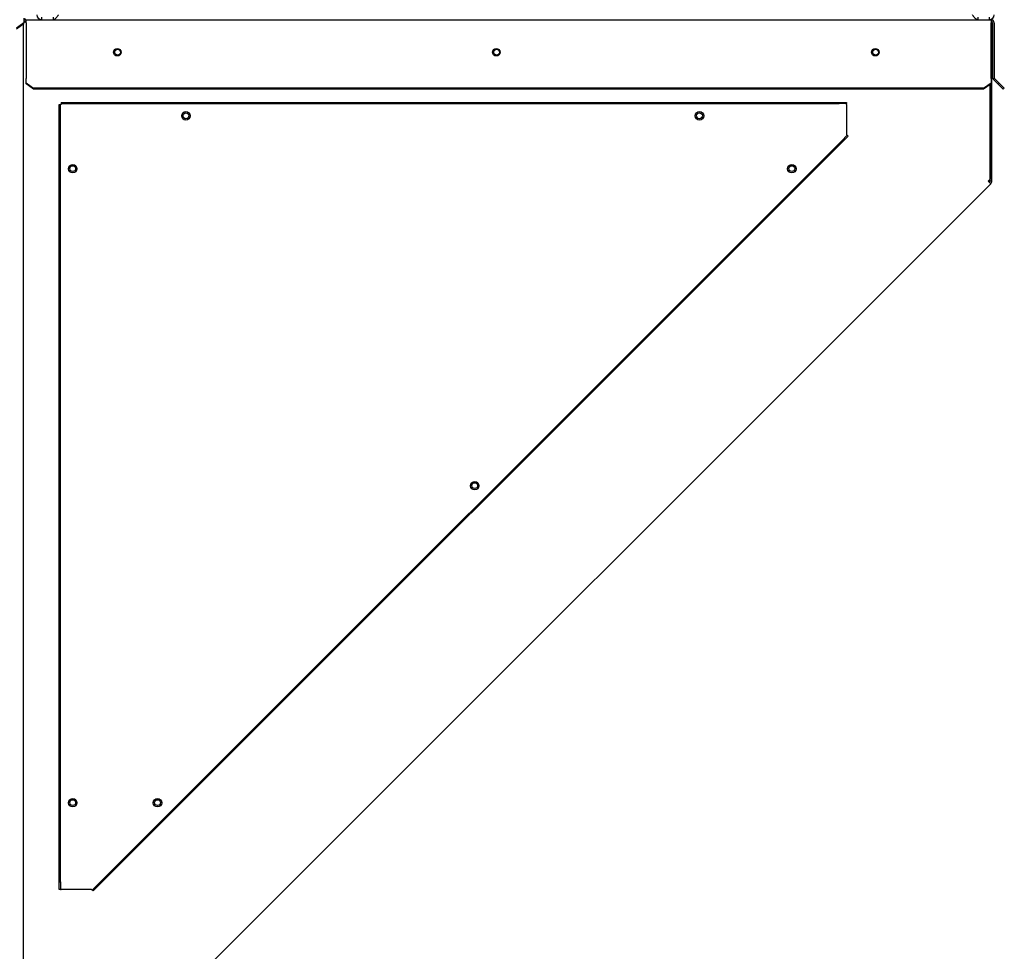
# Paper-space layout 'Layout1' of a CAD drawing. Units: inches. Extents: x 0 to 16.7, y -0.7 to 10.7.
# Drawn here: x 11 to 12.9, y 7.8 to 9.7 of the extents above; entities that cross this region are included whole.
import ezdxf
from ezdxf.lldxf.tags import DXFTag

# ---------------------------------------------------------------- set-up
doc = ezdxf.new("R2010")
doc.units = ezdxf.units.IN
doc.header["$MEASUREMENT"] = 0
for name, color, linetype in [('0510F-3055_TOP_P', 7, 'Continuous'), ('0510F-3065_TOP_C', 7, 'Continuous'), ('0718F-3860_POST_', 7, 'Continuous'), ('0719F-2797_TOP_C', 7, 'Continuous'), ('0719F-2836_COND_', 7, 'Continuous'), ('Default', 7, 'Continuous'), ('DUNLI_630', 7, 'Continuous'), ('DV2_Default', 7, 'Continuous')]:
    doc.layers.add(name, color=color, linetype=linetype)
tags = doc.linetypes.add('HIDDEN2', pattern=[0.1875, 0.125, -0.0625]).pattern_tags.tags
tags[6:7] = [DXFTag(74, 4), DXFTag(75, 0), DXFTag(340, '0'), DXFTag(46, 0.0), DXFTag(50, 0.0), DXFTag(44, 0.0), DXFTag(45, 0.0)]
tags[4:5] = [DXFTag(74, 4), DXFTag(75, 0), DXFTag(340, '0'), DXFTag(46, 0.0), DXFTag(50, 0.0), DXFTag(44, 0.0), DXFTag(45, 0.0)]

# ---------------------------------------------------------------- blocks, each defined once
blk = doc.blocks.new('SE1')
at = {"layer": '0510F-3055_TOP_P', "color": 7, "linetype": 'Continuous'}
for p, q in [((10.9644, 9.6867), (10.9644, 9.6774)), ((10.9644, 9.6774), (10.9494, 9.6668)), ((10.9644, 9.6757), (10.9494, 9.6651)), ((10.9644, 9.6757), (10.9644, 9.6774))]:
    blk.add_line(p, q, dxfattribs=at)
at = {"layer": '0510F-3065_TOP_C', "color": 7, "linetype": 'Continuous'}
for p, q in [((10.9686, 9.6839), (12.8856, 9.6839)), ((10.9686, 9.6779), (10.9686, 9.6839)), ((12.8856, 9.6839), (12.8856, 9.6779)), ((10.9686, 9.6779), (10.9686, 9.5697)), ((12.8856, 9.5697), (12.8856, 9.6779)), ((12.8886, 9.6779), (12.8886, 9.5694)), ((12.8916, 9.6779), (12.8916, 9.5694)), ((10.9686, 9.5697), (10.9686, 9.567)), ((10.9686, 9.5584), (10.9686, 9.567)), ((12.8856, 9.567), (12.8856, 9.5697)), ((12.8856, 9.567), (12.8856, 9.5584)), ((12.8992, 9.5563), (12.8904, 9.5651)), ((12.9013, 9.5584), (12.8925, 9.5673)), ((10.9686, 9.5584), (10.9836, 9.5478)), ((10.9686, 9.5563), (10.9686, 9.5584)), ((10.9836, 9.5457), (10.9686, 9.5563)), ((12.8706, 9.5478), (10.9836, 9.5478)), ((10.9836, 9.5478), (10.9836, 9.5457)), ((12.8706, 9.5457), (10.9836, 9.5457)), ((12.8706, 9.5478), (12.8856, 9.5584)), ((12.8856, 9.5563), (12.8706, 9.5457)), ((12.8706, 9.5457), (12.8706, 9.5478)), ((12.8856, 9.5584), (12.8856, 9.5563)), ((12.8992, 9.5563), (12.9013, 9.5584)), ((12.9098, 9.5457), (12.8992, 9.5563)), ((12.912, 9.5478), (12.9013, 9.5584)), ((12.9098, 9.5457), (12.912, 9.5478))]:
    blk.add_line(p, q, dxfattribs=at)
for centre in [(11.1499, 9.6193), (11.9027, 9.6193), (12.6556, 9.6193)]:
    blk.add_circle(centre, 0.0075, dxfattribs=at)
for centre, radius, start, end in [((10.9686, 9.6869), 0.006, 224.7651, 270), ((10.9686, 9.6869), 0.003, 180, 270), ((12.8856, 9.6779), 0.006, 0, 90), ((12.8856, 9.6779), 0.003, 0, 90), ((12.8946, 9.5694), 0.006, 180, 225), ((12.8946, 9.5694), 0.003, 180, 225)]:
    blk.add_arc(centre, radius, start, end, dxfattribs=at)
at = {"layer": '0718F-3860_POST_', "color": 7, "linetype": 'Continuous'}
for p, q in [((10.9626, 9.6745), (10.9626, 7.6554)), ((10.9686, 9.6792), (10.9644, 9.6792)), ((12.8874, 9.6761), (12.8856, 9.6761)), ((12.8874, 9.363), (12.8874, 9.6761)), ((12.8838, 9.555), (12.8838, 9.3667)), ((12.8838, 9.363), (12.8838, 9.555)), ((11.2611, 7.7336), (12.8852, 9.3577)), ((12.8838, 9.3667), (12.88, 9.3629)), ((12.88, 9.3629), (12.8852, 9.3577)), ((12.8874, 9.363), (12.8838, 9.363))]:
    blk.add_line(p, q, dxfattribs=at)
for centre in [(11.1505, 9.6192), (11.9034, 9.6192), (12.6563, 9.6192), (11.2863, 9.4929), (12.3063, 9.4929), (11.0613, 9.3879), (12.4899, 9.3879), (11.8599, 8.7579), (11.0613, 8.1279), (11.2299, 8.1279)]:
    blk.add_circle(centre, 0.00582, dxfattribs=at)
for radius in [0.00378, 0.00738]:
    blk.add_arc((12.88, 9.363), radius, 315, 0, dxfattribs=at)
at = {"layer": '0719F-2797_TOP_C', "color": 7, "linetype": 'Continuous'}
blk.add_arc((12.8764, 9.3661), 0.00735, 317.2066, 0, dxfattribs=at)
at = {"layer": '0719F-2836_COND_', "color": 7, "linetype": 'Continuous'}
for p, q in [((11.0344, 9.5154), (11.0368, 9.5154)), ((11.0344, 7.9704), (11.0344, 9.5154)), ((11.0386, 9.5154), (11.0368, 9.5154)), ((11.0368, 7.9704), (11.0368, 9.5154)), ((11.0386, 9.5196), (12.5836, 9.5196)), ((11.0386, 9.5196), (11.0386, 9.5172)), ((11.0386, 9.5172), (12.5836, 9.5172)), ((11.0386, 9.5172), (11.0386, 9.5154)), ((12.5836, 9.5172), (12.5836, 9.5196)), ((12.5836, 9.5196), (12.5986, 9.5196)), ((12.5986, 9.5172), (12.5836, 9.5172)), ((12.5986, 9.5196), (12.5986, 9.5172)), ((12.5986, 9.5154), (12.5986, 9.5172)), ((12.5986, 9.5154), (12.5986, 9.4554)), ((12.5894, 9.4434), (12.6, 9.4541)), ((12.6017, 9.4524), (12.5911, 9.4417)), ((12.6, 9.4541), (12.5986, 9.4554)), ((12.6, 9.4541), (12.6017, 9.4524)), ((12.5894, 9.4434), (11.1106, 7.9647)), ((12.5911, 9.4417), (11.1123, 7.963)), ((12.5911, 9.4417), (12.5894, 9.4434)), ((11.0344, 7.9704), (11.0368, 7.9704)), ((11.0344, 7.9554), (11.0344, 7.9704)), ((11.0368, 7.9704), (11.0368, 7.9554)), ((11.1, 7.9541), (11.1106, 7.9647)), ((11.1123, 7.963), (11.1017, 7.9524)), ((11.1106, 7.9647), (11.1123, 7.963)), ((11.0368, 7.9554), (11.0344, 7.9554)), ((11.0368, 7.9554), (11.0386, 7.9554)), ((11.0986, 7.9554), (11.0386, 7.9554)), ((11.0986, 7.9554), (11.1, 7.9541)), ((11.1017, 7.9524), (11.1, 7.9541))]:
    blk.add_line(p, q, dxfattribs=at)
for centre in [(11.2863, 9.4929), (12.3063, 9.4929), (11.0613, 9.3877), (12.4899, 9.3877), (11.8599, 8.7577), (11.0613, 8.1277), (11.2299, 8.1277)]:
    blk.add_circle(centre, 0.00843, dxfattribs=at)
at = {"layer": 'DUNLI_630', "color": 7, "linetype": 'Continuous'}
for p, q in [((10.9995, 9.6886), (10.9995, 9.6839)), ((11.0224, 9.6886), (11.0224, 9.6839)), ((12.8593, 9.6886), (12.8593, 9.6839)), ((12.8822, 9.6886), (12.8822, 9.6839))]:
    blk.add_line(p, q, dxfattribs=at)
for centre, start, end in [((10.9995, 9.6934), 180, 270), ((12.8822, 9.6934), 270.0018, 359.9982)]:
    blk.add_arc(centre, 0.00945, start, end, dxfattribs=at)
for points, knots in [([(11.0224, 9.6839), (11.0226, 9.6839), (11.0231, 9.6839), (11.0239, 9.6841), (11.0247, 9.6844), (11.0257, 9.685), (11.0269, 9.6859), (11.0287, 9.6877), (11.0303, 9.6897), (11.0316, 9.6915), (11.0324, 9.6926), (11.0328, 9.6931), (11.0329, 9.6934)], [0, 0, 0, 0, 0.055436, 0.143141, 0.218514, 0.285952, 0.428675, 0.571798, 0.785434, 0.892601, 0.952757, 1, 1, 1, 1]), ([(12.8593, 9.6839), (12.8591, 9.6839), (12.8586, 9.6839), (12.8579, 9.6841), (12.8571, 9.6844), (12.8562, 9.6849), (12.8549, 9.6858), (12.8536, 9.687), (12.8522, 9.6887), (12.8512, 9.6901), (12.85, 9.6917), (12.8492, 9.6928), (12.8488, 9.6934)], [0, 0, 0, 0, 0.063147, 0.131841, 0.206081, 0.285866, 0.387338, 0.571522, 0.655293, 0.78557, 0.881305, 1, 1, 1, 1])]:
    blk.add_open_spline(points, degree=3, knots=knots, dxfattribs=at)
at = {"layer": 'DV2_Default', "color": 7, "linetype": 'HIDDEN2'}
blk.add_open_spline([(9.8174, 8.6617), (9.9826, 8.1971), (10.0663, 7.8457), (10.0529, 7.0083), (11.676, 7.0197)], degree=3, knots=[0, 0, 0, 0, 0.49064, 1, 1, 1, 1], dxfattribs=at)

psp = doc.layouts.get("Layout1")

# ---------------------------------------------------------------- block references
at = {"layer": 'Default'}
psp.add_blockref('SE1', (0, 0), dxfattribs=at)

doc.saveas('drawing.dxf')
